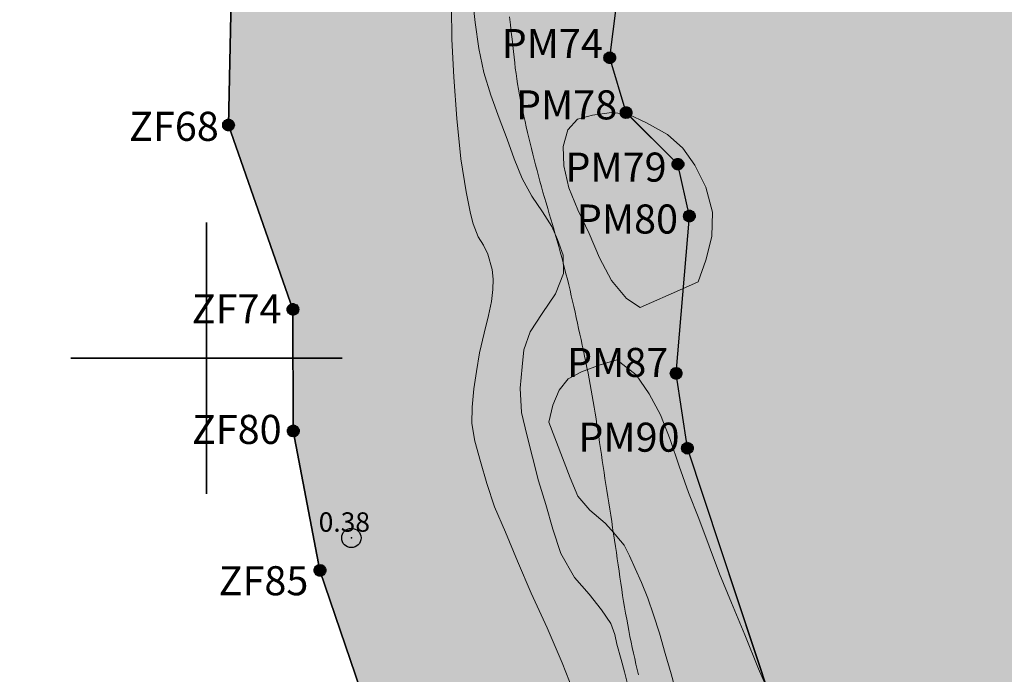
# Model space of a CAD drawing. Extents: x 471637 to 472887, y 1839663 to 1840473.
# Drawn here: x 472190 to 472241, y 1840284 to 1840317 of the extents above; entities that cross this region are included whole.
import ezdxf

# ---------------------------------------------------------------- set-up
doc = ezdxf.new("R2010")
doc.units = 0
doc.header["$MEASUREMENT"] = 0
doc.header["$PDMODE"] = 32
doc.header["$PDSIZE"] = -0.37
doc.linetypes.add('ACAD_ISO02W100', pattern=[15, 12, -3])
for name, color, linetype in [('0BUFER', 7, 'Continuous'), ('0E202', 7, 'Continuous'), ('0MM2', 7, 'Continuous'), ('0VERT1', 7, 'Continuous'), ('0VERT7', 7, 'Continuous'), ('1TODAS1K', 7, 'Continuous'), ('1VERTICE', 7, 'Continuous'), ('1VERTICE2', 7, 'Continuous'), ('ARBOLES', 90, 'Continuous'), ('COTA FOTOGRAMETRICA', 10, 'Continuous'), ('CURVA MAESTRA', 17, 'Continuous'), ('E202', 7, 'Continuous'), ('ESTERO', 7, 'Continuous'), ('SIMBOLO GRADICULA', 7, 'Continuous'), ('VEREDA', 7, 'Continuous')]:
    doc.layers.add(name, color=color, linetype=linetype)
doc.styles.add('WMF-Times New Roman0', font='TIMES.TTF')
doc.linetypes.add('ZIGZAG', pattern='A,0.00254,-5.08,[131,ltypeshp.shx,S=5.08,R=0,X=-5.08,Y=0],-10.16,[131,ltypeshp.shx,S=5.08,R=180,X=5.08,Y=0],-5.08', length=20.32254)

msp = doc.modelspace()

# ---------------------------------------------------------------- hatches: boundary and pattern name
at = {"linetype": 'Continuous'}
h = msp.add_hatch(color=131, dxfattribs=at)
h.paths.add_polyline_path([(472117.003, 1840028.866), (472118.043, 1840029.413), (472118.889, 1840029.834), (472119.339, 1840030.061), (472120.211, 1840030.339), (472121.107, 1840030.398), (472121.385, 1840029.845), (472121.254, 1840029.299), (472120.984, 1840028.74), (472120.734, 1840028.268), (472120.448, 1840027.455), (472120.328, 1840026.89), (472120.279, 1840026.112), (472120.217, 1840025.154), (472119.944, 1840024.14), (472119.396, 1840023.374), (472118.751, 1840022.966), (472117.962, 1840022.972), (472117.401, 1840023.106), (472116.624, 1840023.292), (472115.938, 1840023.472), (472115.42, 1840023.656), (472114.501, 1840024.074), (472114.049, 1840024.41), (472113.593, 1840024.792), (472113.269, 1840025.28), (472113.117, 1840025.788), (472113.094, 1840026.326), (472113.151, 1840027.011), (472113.512, 1840027.564), (472113.913, 1840027.969), (472114.369, 1840028.225), (472114.891, 1840028.374), (472115.535, 1840028.524)], flags=16)
h.paths.add_polyline_path([(471660.323, 1840270.901), (471664.056, 1840266.401), (471693.455, 1840247.091), (471703.039, 1840241.832), (471725.396, 1840234.244), (471738.685, 1840230.781), (471744.471, 1840227.534), (471748.019, 1840226.56), (471749.644, 1840229.521), (471750.044, 1840233.591), (471751.529, 1840234.984), (471756.75, 1840235.921), (471768.918, 1840235.923), (471775.344, 1840238.229), (471792.317, 1840247.834), (471846.254, 1840270.568), (471867.425, 1840280.978), (471897.535, 1840297.172), (471903.203, 1840299.374), (471915.009, 1840301.892), (471930.928, 1840303.19), (471960.362, 1840300.879), (471965.793, 1840299.626), (471972.453, 1840295.63), (471977.65, 1840290.283), (471984.865, 1840277.551), (471992.919, 1840258.476), (471998.88, 1840241.331), (472005.973, 1840206.358), (472010.932, 1840190.106), (472015.611, 1840170.775), (472018.982, 1840161.547), (472025.483, 1840147.861), (472026.625, 1840132.432), (472033.378, 1840120.752), (472037.735, 1840109.418), (472043.788, 1840099.138), (472057.006, 1840085.76), (472067.076, 1840077.149), (472072.974, 1840074.415), (472089.449, 1840069.698), (472092.154, 1840067.151), (472092.094, 1840064.55), (472088.995, 1840063.544), (472084.822, 1840063.508), (472080.668, 1840064.32), (472069.27, 1840069.142), (472066.782, 1840069.375), (472065.917, 1840067.028), (472069.851, 1840056.403), (472073.232, 1840050.076), (472076.823, 1840047.043), (472079.629, 1840046.189), (472087.827, 1840050.081), (472092.035, 1840054.775), (472095.857, 1840061.279), (472097.517, 1840066.886), (472099.298, 1840068.801), (472104.272, 1840069.131), (472113.215, 1840071.628), (472116.097, 1840070.88), (472116.754, 1840068.121), (472115.502, 1840064.985), (472107.948, 1840054.95), (472099.801, 1840051.077), (472095.85, 1840043.905), (472080.536, 1840037.338), (472079.824, 1840034.742), (472081.063, 1840033.183), (472089.373, 1840030.557), (472093.466, 1840031.082), (472096.511, 1840032.437), (472097.715, 1840034.672), (472098.517, 1840040.12), (472101.524, 1840041.635), (472107.734, 1840039.253), (472115.941, 1840038.672), (472117.34, 1840039.052), (472122.947, 1840044.065), (472129.362, 1840046.924), (472149.843, 1840051.707), (472166.095, 1840050.631), (472179.92, 1840054.788), (472187.857, 1840054.926), (472191.664, 1840055.778), (472206.258, 1840061.18), (472209.931, 1840063.25), (472211.874, 1840065.339), (472213.134, 1840070.86), (472211.107, 1840079.797), (472209.823, 1840095.458), (472212.086, 1840099.644), (472215.273, 1840101.086), (472216.729, 1840100.373), (472217.66, 1840098.098), (472217.476, 1840092.882), (472219.076, 1840089.596), (472222.677, 1840089.525), (472226.593, 1840094.836), (472229.841, 1840096.719), (472232.337, 1840095.651), (472234.805, 1840089.572), (472242.124, 1840088.08), (472244.719, 1840088.249), (472247.51, 1840089.558), (472251.03, 1840093.915), (472261.319, 1840114.362), (472264.709, 1840125.545), (472269.025, 1840145.111), (472269.847, 1840163.415), (472269.58, 1840184.791), (472257.557, 1840232.011), (472255.042, 1840235.668), (472250.307, 1840237.987), (472248.378, 1840240.409), (472230.039, 1840279.715), (472224.842, 1840295.355), (472224.261, 1840299.218), (472224.943, 1840307.34), (472224.352, 1840310.02), (472221.675, 1840312.682), (472220.833, 1840315.514), (472221.839, 1840323.406), (472221.675, 1840331.426), (472220.696, 1840336.798), (472219.27, 1840339.956), (472218.095, 1840344.292), (472221.936, 1840348.465), (472222.569, 1840353.589), (472218.393, 1840368.665), (472218.309, 1840371.68), (472219.372, 1840376.761), (472222.805, 1840384.057), (472223.063, 1840396.446), (472225.478, 1840410.097), (472232.022, 1840426.013), (472237.629, 1840436.916), (472252.277, 1840436.916), (472247.229, 1840430.037), (472244.35, 1840424.675), (472237.022, 1840406.119), (472232.365, 1840397.519), (472230.355, 1840389.183), (472230.704, 1840379.964), (472229.208, 1840371.808), (472229.244, 1840365.795), (472230.697, 1840356.935), (472234.489, 1840345.462), (472236.316, 1840333.654), (472241.482, 1840325.577), (472246.356, 1840313.861), (472249.694, 1840304.367), (472255.284, 1840281.854), (472258.686, 1840273.454), (472263.687, 1840264.049), (472262.416, 1840254.67), (472262.754, 1840252.4), (472268.612, 1840245.495), (472280.534, 1840223.017), (472288.032, 1840199.333), (472289.433, 1840190.318), (472288.947, 1840173.104), (472290.941, 1840154.093), (472284.258, 1840125.292), (472276.462, 1840105.92), (472270.013, 1840097.141), (472263.603, 1840083.245), (472259.593, 1840076.588), (472238.256, 1840058.632), (472232.302, 1840055.222), (472221.66, 1840050.897), (472190.252, 1840044.092), (472167.297, 1840037.164), (472162.934, 1840034.498), (472157.107, 1840028.124), (472150.285, 1840025.85), (472132.216, 1840015.518), (472114.262, 1840007.698), (472105.394, 1840006.597), (472092.799, 1840007.071), (472082.088, 1840010.212), (472058.804, 1840020.525), (472052.602, 1840024.973), (472049.824, 1840029.119), (472045.598, 1840040.558), (472040.595, 1840065.394), (472035.82, 1840077.588), (472012.695, 1840114.619), (472001.621, 1840140.131), (471993.004, 1840171.274), (471984.25, 1840208.673), (471976.367, 1840240.698), (471975.816, 1840248.689), (471971.015, 1840280.15), (471969.614, 1840282.872), (471967.403, 1840284.814), (471956.747, 1840280.751), (471949.862, 1840283.933), (471945.72, 1840284.727), (471923.077, 1840280.195), (471901.625, 1840268.632), (471877.92, 1840259.467), (471839.614, 1840241.537), (471833.325, 1840237.044), (471826.214, 1840225.44), (471821.282, 1840219.257), (471817.292, 1840216.737), (471810.383, 1840215.327), (471803.056, 1840216.828), (471798.082, 1840216.716), (471786.396, 1840214.001), (471765.114, 1840206.564), (471752.171, 1840204.706), (471744.258, 1840202.687), (471723.152, 1840205.023), (471697.905, 1840211.593), (471681.011, 1840221.235), (471660.323, 1840230.36)])
h = msp.add_hatch(color=254, dxfattribs=at)
h.paths.add_polyline_path([(471834.83, 1840436.916), (471825.212, 1840425.581), (471805.201, 1840406.673), (471795.856, 1840399.173), (471779.262, 1840387.811), (471760.227, 1840378.246), (471730.75, 1840364.911), (471705.366, 1840356.309), (471670.734, 1840342.916), (471660.323, 1840339.849), (471660.323, 1840270.901), (471664.056, 1840266.401), (471693.455, 1840247.091), (471703.039, 1840241.832), (471725.396, 1840234.244), (471738.685, 1840230.781), (471744.471, 1840227.534), (471748.019, 1840226.56), (471749.644, 1840229.521), (471750.044, 1840233.591), (471751.529, 1840234.984), (471756.75, 1840235.921), (471768.918, 1840235.923), (471775.344, 1840238.229), (471792.317, 1840247.834), (471846.254, 1840270.568), (471867.425, 1840280.978), (471897.535, 1840297.172), (471903.203, 1840299.374), (471915.009, 1840301.892), (471930.928, 1840303.19), (471960.362, 1840300.879), (471965.793, 1840299.626), (471972.453, 1840295.63), (471977.65, 1840290.283), (471984.865, 1840277.551), (471992.919, 1840258.476), (471998.88, 1840241.331), (472005.973, 1840206.358), (472010.932, 1840190.106), (472015.611, 1840170.775), (472018.982, 1840161.547), (472025.483, 1840147.861), (472026.625, 1840132.432), (472033.378, 1840120.752), (472037.735, 1840109.418), (472043.788, 1840099.138), (472057.006, 1840085.76), (472067.076, 1840077.149), (472072.974, 1840074.415), (472089.449, 1840069.698), (472092.154, 1840067.151), (472092.094, 1840064.55), (472088.995, 1840063.544), (472084.822, 1840063.508), (472080.668, 1840064.32), (472069.27, 1840069.142), (472066.782, 1840069.375), (472065.917, 1840067.028), (472069.851, 1840056.403), (472073.232, 1840050.076), (472076.823, 1840047.043), (472079.629, 1840046.189), (472087.827, 1840050.081), (472092.035, 1840054.775), (472095.857, 1840061.279), (472097.517, 1840066.886), (472099.298, 1840068.801), (472104.272, 1840069.131), (472113.215, 1840071.628), (472116.097, 1840070.88), (472116.754, 1840068.121), (472115.502, 1840064.985), (472107.948, 1840054.95), (472099.801, 1840051.077), (472095.85, 1840043.905), (472080.536, 1840037.338), (472079.824, 1840034.742), (472081.063, 1840033.183), (472089.373, 1840030.557), (472093.466, 1840031.082), (472096.511, 1840032.437), (472097.715, 1840034.672), (472098.517, 1840040.12), (472101.524, 1840041.635), (472107.734, 1840039.253), (472115.941, 1840038.672), (472117.34, 1840039.052), (472122.947, 1840044.065), (472129.362, 1840046.924), (472149.843, 1840051.707), (472166.095, 1840050.631), (472179.92, 1840054.788), (472187.857, 1840054.926), (472191.664, 1840055.778), (472206.258, 1840061.18), (472209.931, 1840063.25), (472211.874, 1840065.339), (472213.134, 1840070.86), (472211.107, 1840079.797), (472209.823, 1840095.458), (472212.086, 1840099.644), (472215.273, 1840101.086), (472216.729, 1840100.373), (472217.66, 1840098.098), (472217.476, 1840092.882), (472219.076, 1840089.596), (472222.677, 1840089.525), (472226.593, 1840094.836), (472229.841, 1840096.719), (472232.337, 1840095.651), (472234.805, 1840089.572), (472242.124, 1840088.08), (472244.719, 1840088.249), (472247.51, 1840089.558), (472251.03, 1840093.915), (472261.319, 1840114.362), (472264.709, 1840125.545), (472269.025, 1840145.111), (472269.847, 1840163.415), (472269.58, 1840184.791), (472257.557, 1840232.011), (472255.042, 1840235.668), (472250.307, 1840237.987), (472248.378, 1840240.409), (472230.039, 1840279.715), (472224.842, 1840295.355), (472224.261, 1840299.218), (472224.943, 1840307.34), (472224.352, 1840310.02), (472221.675, 1840312.682), (472220.833, 1840315.514), (472221.839, 1840323.406), (472221.675, 1840331.426), (472220.696, 1840336.798), (472219.27, 1840339.956), (472218.095, 1840344.292), (472221.936, 1840348.465), (472222.569, 1840353.589), (472218.393, 1840368.665), (472218.309, 1840371.68), (472219.372, 1840376.761), (472222.805, 1840384.057), (472223.063, 1840396.446), (472225.478, 1840410.097), (472232.022, 1840426.013), (472237.629, 1840436.916), (472215.172, 1840436.916), (472214.236, 1840435.16), (472205.784, 1840413.581), (472203.369, 1840399.93), (472202.898, 1840388.725), (472199.796, 1840380.857), (472198.317, 1840371.123), (472199.119, 1840363.326), (472201.381, 1840355.158), (472198.399, 1840347.765), (472198.399, 1840340.819), (472201.538, 1840330.837), (472201.137, 1840312.041), (472204.468, 1840302.52), (472204.483, 1840296.243), (472205.862, 1840289.048), (472211.915, 1840271.259), (472230.254, 1840231.953), (472234.986, 1840225.131), (472239.699, 1840221.092), (472249.611, 1840182.162), (472249.123, 1840147.733), (472245.345, 1840130.608), (472242.679, 1840121.813), (472239.022, 1840114.545), (472233.314, 1840116.415), (472228.312, 1840116.585), (472222.113, 1840119.88), (472215.273, 1840121.086), (472208.433, 1840119.88), (472199.23, 1840114.965), (472194.765, 1840109.644), (472191.029, 1840102.298), (472190.127, 1840098.931), (472189.89, 1840093.824), (472191.354, 1840076.989), (472185.475, 1840074.888), (472174.161, 1840073.941), (472163.803, 1840070.827), (472151.164, 1840071.663), (472145.295, 1840071.183), (472136.662, 1840069.167), (472134.891, 1840077.72), (472133.418, 1840080.88), (472128.953, 1840086.201), (472126.097, 1840088.201), (472119.586, 1840090.637), (472113.215, 1840091.628), (472096.289, 1840088.492), (472079.974, 1840093.214), (472070.643, 1840100.414), (472059.761, 1840111.427), (472055.809, 1840118.139), (472050.692, 1840130.763), (472046.232, 1840138.477), (472045.428, 1840149.337), (472044.277, 1840154.701), (472034.784, 1840176.577), (472030.371, 1840194.811), (472025.383, 1840211.275), (472018.481, 1840245.306), (472011.344, 1840266.256), (472003.29, 1840285.331), (471995.05, 1840300.143), (471986.795, 1840309.57), (471976.083, 1840316.776), (471970.289, 1840319.114), (471961.927, 1840320.818), (471932.493, 1840323.129), (471913.384, 1840321.826), (471899.031, 1840318.934), (471888.062, 1840314.786), (471837.95, 1840288.772), (471784.549, 1840266.264), (471766.981, 1840256.477), (471747.996, 1840254.669), (471739.867, 1840251.141), (471711.125, 1840260.208), (471703.772, 1840264.243), (471677.537, 1840281.475), (471668.694, 1840292.134), (471667.72, 1840294.886), (471669.984, 1840321.845), (471738.993, 1840346.689), (471769.203, 1840360.384), (471790.561, 1840371.309), (471807.155, 1840382.671), (471817.719, 1840391.075), (471838.948, 1840411.044), (471861.05, 1840436.916)])
h.paths.add_polyline_path([(471660.323, 1840418.139), (471707.096, 1840427.698), (471729.769, 1840436.261), (471731.154, 1840436.916), (471662.2, 1840436.916), (471662.192, 1840436.916), (471660.323, 1840436.916)], flags=17)
for points in [[(472220.83, 1840315.21), (472220.78, 1840315.22), (472220.73, 1840315.23), (472220.68, 1840315.25), (472220.64, 1840315.28), (472220.6, 1840315.32), (472220.57, 1840315.36), (472220.55, 1840315.41), (472220.54, 1840315.46), (472220.53, 1840315.51), (472220.54, 1840315.57), (472220.55, 1840315.62), (472220.57, 1840315.66), (472220.6, 1840315.71), (472220.64, 1840315.74), (472220.68, 1840315.77), (472220.73, 1840315.8), (472220.78, 1840315.81), (472220.83, 1840315.81), (472220.89, 1840315.81), (472220.94, 1840315.8), (472220.98, 1840315.77), (472221.03, 1840315.74), (472221.06, 1840315.71), (472221.09, 1840315.66), (472221.11, 1840315.62), (472221.13, 1840315.57), (472221.13, 1840315.51), (472221.13, 1840315.46), (472221.11, 1840315.41), (472221.09, 1840315.36), (472221.06, 1840315.32), (472221.03, 1840315.28), (472220.98, 1840315.25), (472220.94, 1840315.23), (472220.89, 1840315.22)], [(472221.67, 1840312.38), (472221.62, 1840312.39), (472221.57, 1840312.4), (472221.52, 1840312.42), (472221.48, 1840312.45), (472221.45, 1840312.49), (472221.42, 1840312.53), (472221.39, 1840312.58), (472221.38, 1840312.63), (472221.38, 1840312.68), (472221.38, 1840312.73), (472221.39, 1840312.78), (472221.42, 1840312.83), (472221.45, 1840312.87), (472221.48, 1840312.91), (472221.53, 1840312.94), (472221.57, 1840312.96), (472221.62, 1840312.98), (472221.67, 1840312.98), (472221.73, 1840312.98), (472221.78, 1840312.96), (472221.83, 1840312.94), (472221.87, 1840312.91), (472221.9, 1840312.87), (472221.93, 1840312.83), (472221.96, 1840312.78), (472221.97, 1840312.73), (472221.97, 1840312.68), (472221.97, 1840312.63), (472221.96, 1840312.58), (472221.93, 1840312.53), (472221.9, 1840312.49), (472221.87, 1840312.45), (472221.82, 1840312.42), (472221.78, 1840312.4), (472221.73, 1840312.39)], [(472201.14, 1840311.74), (472201.08, 1840311.75), (472201.03, 1840311.76), (472200.99, 1840311.78), (472200.94, 1840311.81), (472200.91, 1840311.85), (472200.88, 1840311.89), (472200.85, 1840311.94), (472200.84, 1840311.99), (472200.84, 1840312.04), (472200.84, 1840312.09), (472200.85, 1840312.14), (472200.88, 1840312.19), (472200.91, 1840312.23), (472200.94, 1840312.27), (472200.99, 1840312.3), (472201.03, 1840312.32), (472201.08, 1840312.34), (472201.14, 1840312.34), (472201.19, 1840312.34), (472201.24, 1840312.32), (472201.29, 1840312.3), (472201.33, 1840312.27), (472201.37, 1840312.23), (472201.4, 1840312.19), (472201.42, 1840312.14), (472201.43, 1840312.09), (472201.44, 1840312.04), (472201.43, 1840311.99), (472201.42, 1840311.94), (472201.4, 1840311.89), (472201.37, 1840311.85), (472201.33, 1840311.81), (472201.29, 1840311.78), (472201.24, 1840311.76), (472201.19, 1840311.75)], [(472224.35, 1840309.72), (472224.3, 1840309.72), (472224.25, 1840309.74), (472224.2, 1840309.76), (472224.16, 1840309.79), (472224.12, 1840309.83), (472224.09, 1840309.87), (472224.07, 1840309.92), (472224.06, 1840309.97), (472224.05, 1840310.02), (472224.06, 1840310.07), (472224.07, 1840310.12), (472224.09, 1840310.17), (472224.12, 1840310.21), (472224.16, 1840310.25), (472224.2, 1840310.28), (472224.25, 1840310.3), (472224.3, 1840310.32), (472224.35, 1840310.32), (472224.4, 1840310.32), (472224.45, 1840310.3), (472224.5, 1840310.28), (472224.54, 1840310.25), (472224.58, 1840310.21), (472224.61, 1840310.17), (472224.63, 1840310.12), (472224.65, 1840310.07), (472224.65, 1840310.02), (472224.65, 1840309.97), (472224.63, 1840309.92), (472224.61, 1840309.87), (472224.58, 1840309.83), (472224.54, 1840309.79), (472224.5, 1840309.76), (472224.45, 1840309.74), (472224.4, 1840309.72)], [(472224.94, 1840307.04), (472224.89, 1840307.04), (472224.84, 1840307.06), (472224.79, 1840307.08), (472224.75, 1840307.11), (472224.71, 1840307.15), (472224.68, 1840307.19), (472224.66, 1840307.24), (472224.65, 1840307.29), (472224.64, 1840307.34), (472224.65, 1840307.39), (472224.66, 1840307.44), (472224.68, 1840307.49), (472224.71, 1840307.53), (472224.75, 1840307.57), (472224.79, 1840307.6), (472224.84, 1840307.62), (472224.89, 1840307.64), (472224.94, 1840307.64), (472225, 1840307.64), (472225.05, 1840307.62), (472225.09, 1840307.6), (472225.14, 1840307.57), (472225.17, 1840307.53), (472225.2, 1840307.49), (472225.22, 1840307.44), (472225.24, 1840307.39), (472225.24, 1840307.34), (472225.24, 1840307.29), (472225.22, 1840307.24), (472225.2, 1840307.19), (472225.17, 1840307.15), (472225.14, 1840307.11), (472225.09, 1840307.08), (472225.05, 1840307.06), (472225, 1840307.04)], [(472204.47, 1840302.22), (472204.42, 1840302.22), (472204.37, 1840302.24), (472204.32, 1840302.26), (472204.28, 1840302.29), (472204.24, 1840302.33), (472204.21, 1840302.37), (472204.19, 1840302.42), (472204.17, 1840302.47), (472204.17, 1840302.52), (472204.17, 1840302.57), (472204.19, 1840302.62), (472204.21, 1840302.67), (472204.24, 1840302.71), (472204.28, 1840302.75), (472204.32, 1840302.78), (472204.37, 1840302.8), (472204.42, 1840302.82), (472204.47, 1840302.82), (472204.52, 1840302.82), (472204.57, 1840302.8), (472204.62, 1840302.78), (472204.66, 1840302.75), (472204.7, 1840302.71), (472204.73, 1840302.67), (472204.75, 1840302.62), (472204.76, 1840302.57), (472204.77, 1840302.52), (472204.76, 1840302.47), (472204.75, 1840302.42), (472204.73, 1840302.37), (472204.7, 1840302.33), (472204.66, 1840302.29), (472204.62, 1840302.26), (472204.57, 1840302.24), (472204.52, 1840302.22)], [(472224.26, 1840298.92), (472224.21, 1840298.92), (472224.16, 1840298.94), (472224.11, 1840298.96), (472224.07, 1840298.99), (472224.03, 1840299.03), (472224, 1840299.07), (472223.98, 1840299.12), (472223.97, 1840299.17), (472223.96, 1840299.22), (472223.97, 1840299.27), (472223.98, 1840299.32), (472224, 1840299.37), (472224.03, 1840299.41), (472224.07, 1840299.45), (472224.11, 1840299.48), (472224.16, 1840299.5), (472224.21, 1840299.51), (472224.26, 1840299.52), (472224.31, 1840299.51), (472224.36, 1840299.5), (472224.41, 1840299.48), (472224.45, 1840299.45), (472224.49, 1840299.41), (472224.52, 1840299.37), (472224.54, 1840299.32), (472224.56, 1840299.27), (472224.56, 1840299.22), (472224.56, 1840299.17), (472224.54, 1840299.12), (472224.52, 1840299.07), (472224.49, 1840299.03), (472224.45, 1840298.99), (472224.41, 1840298.96), (472224.36, 1840298.94), (472224.31, 1840298.92)], [(472204.48, 1840295.94), (472204.43, 1840295.95), (472204.38, 1840295.96), (472204.33, 1840295.98), (472204.29, 1840296.01), (472204.25, 1840296.05), (472204.22, 1840296.09), (472204.2, 1840296.14), (472204.19, 1840296.19), (472204.18, 1840296.24), (472204.19, 1840296.3), (472204.2, 1840296.35), (472204.22, 1840296.39), (472204.25, 1840296.44), (472204.29, 1840296.47), (472204.33, 1840296.5), (472204.38, 1840296.53), (472204.43, 1840296.54), (472204.48, 1840296.54), (472204.54, 1840296.54), (472204.59, 1840296.53), (472204.63, 1840296.5), (472204.68, 1840296.47), (472204.71, 1840296.44), (472204.74, 1840296.39), (472204.77, 1840296.35), (472204.78, 1840296.3), (472204.78, 1840296.24), (472204.78, 1840296.19), (472204.77, 1840296.14), (472204.74, 1840296.09), (472204.71, 1840296.05), (472204.68, 1840296.01), (472204.63, 1840295.98), (472204.59, 1840295.96), (472204.54, 1840295.95)], [(472224.84, 1840295.05), (472224.79, 1840295.06), (472224.74, 1840295.07), (472224.69, 1840295.1), (472224.65, 1840295.13), (472224.61, 1840295.16), (472224.58, 1840295.21), (472224.56, 1840295.25), (472224.55, 1840295.3), (472224.54, 1840295.35), (472224.55, 1840295.41), (472224.56, 1840295.46), (472224.58, 1840295.5), (472224.61, 1840295.55), (472224.65, 1840295.58), (472224.69, 1840295.61), (472224.74, 1840295.64), (472224.79, 1840295.65), (472224.84, 1840295.66), (472224.89, 1840295.65), (472224.94, 1840295.64), (472224.99, 1840295.61), (472225.03, 1840295.58), (472225.07, 1840295.55), (472225.1, 1840295.5), (472225.12, 1840295.46), (472225.14, 1840295.41), (472225.14, 1840295.35), (472225.14, 1840295.3), (472225.12, 1840295.25), (472225.1, 1840295.21), (472225.07, 1840295.16), (472225.03, 1840295.13), (472224.99, 1840295.1), (472224.94, 1840295.07), (472224.89, 1840295.06)], [(472205.86, 1840288.75), (472205.81, 1840288.75), (472205.76, 1840288.77), (472205.71, 1840288.79), (472205.67, 1840288.82), (472205.63, 1840288.86), (472205.6, 1840288.9), (472205.58, 1840288.95), (472205.57, 1840289), (472205.56, 1840289.05), (472205.57, 1840289.1), (472205.58, 1840289.15), (472205.6, 1840289.2), (472205.63, 1840289.24), (472205.67, 1840289.28), (472205.71, 1840289.31), (472205.76, 1840289.33), (472205.81, 1840289.34), (472205.86, 1840289.35), (472205.91, 1840289.34), (472205.97, 1840289.33), (472206.01, 1840289.31), (472206.06, 1840289.28), (472206.09, 1840289.24), (472206.12, 1840289.2), (472206.14, 1840289.15), (472206.16, 1840289.1), (472206.16, 1840289.05), (472206.16, 1840289), (472206.14, 1840288.95), (472206.12, 1840288.9), (472206.09, 1840288.86), (472206.06, 1840288.82), (472206.01, 1840288.79), (472205.96, 1840288.77), (472205.91, 1840288.75)]]:
    msp.add_hatch(color=174, dxfattribs=at).paths.add_polyline_path(points)

# ---------------------------------------------------------------- linework, layer by layer
at = {"layer": '0BUFER'}
for points in [[(472201.538, 1840330.837), (472201.137, 1840312.041), (472204.468, 1840302.52), (472204.483, 1840296.243), (472205.862, 1840289.048), (472211.915, 1840271.259), (472230.254, 1840231.953), (472234.986, 1840225.131), (472239.699, 1840221.092), (472249.611, 1840182.162), (472249.123, 1840147.733), (472245.345, 1840130.608)], [(472264.709, 1840125.545), (472269.025, 1840145.111), (472269.847, 1840163.415), (472269.58, 1840184.791), (472257.557, 1840232.011), (472255.042, 1840235.668), (472250.307, 1840237.987), (472248.378, 1840240.409), (472230.039, 1840279.715), (472224.842, 1840295.355), (472224.261, 1840299.218), (472224.943, 1840307.34), (472224.352, 1840310.02), (472221.675, 1840312.682), (472220.833, 1840315.514), (472221.839, 1840323.406)]]:
    msp.add_lwpolyline(points, dxfattribs=at)
at = {"layer": '0E202', "linetype": 'Continuous', "lineweight": 20, "ltscale": 0.5}
for points in [[(472201.14, 1840312.04), (472201.54, 1840330.84)], [(472204.47, 1840302.52), (472201.14, 1840312.04)], [(472204.48, 1840296.24), (472204.47, 1840302.52)], [(472205.86, 1840289.05), (472204.48, 1840296.24)], [(472211.91, 1840271.26), (472205.86, 1840289.05)]]:
    msp.add_lwpolyline(points, dxfattribs=at)
at = {"layer": '0MM2', "linetype": 'Continuous', "lineweight": 20, "ltscale": 0.09}
for points in [[(472220.83, 1840315.51), (472221.84, 1840323.41)], [(472221.67, 1840312.68), (472220.83, 1840315.51)], [(472224.35, 1840310.02), (472221.67, 1840312.68)], [(472224.94, 1840307.34), (472224.35, 1840310.02)], [(472224.26, 1840299.22), (472224.94, 1840307.34)], [(472224.84, 1840295.35), (472224.26, 1840299.22)], [(472230.04, 1840279.72), (472224.84, 1840295.35)]]:
    msp.add_lwpolyline(points, dxfattribs=at)
at = {"layer": '0VERT1', "color": 174}
for points in [[(472220.83, 1840315.21), (472220.78, 1840315.22), (472220.73, 1840315.23), (472220.68, 1840315.25), (472220.64, 1840315.28), (472220.6, 1840315.32), (472220.57, 1840315.36), (472220.55, 1840315.41), (472220.54, 1840315.46), (472220.53, 1840315.51), (472220.54, 1840315.57), (472220.55, 1840315.62), (472220.57, 1840315.66), (472220.6, 1840315.71), (472220.64, 1840315.74), (472220.68, 1840315.77), (472220.73, 1840315.8), (472220.78, 1840315.81), (472220.83, 1840315.81), (472220.89, 1840315.81), (472220.94, 1840315.8), (472220.98, 1840315.77), (472221.03, 1840315.74), (472221.06, 1840315.71), (472221.09, 1840315.66), (472221.11, 1840315.62), (472221.13, 1840315.57), (472221.13, 1840315.51), (472221.13, 1840315.46), (472221.11, 1840315.41), (472221.09, 1840315.36), (472221.06, 1840315.32), (472221.03, 1840315.28), (472220.98, 1840315.25), (472220.94, 1840315.23), (472220.89, 1840315.22), (472220.83, 1840315.21)], [(472221.67, 1840312.38), (472221.62, 1840312.39), (472221.57, 1840312.4), (472221.52, 1840312.42), (472221.48, 1840312.45), (472221.45, 1840312.49), (472221.42, 1840312.53), (472221.39, 1840312.58), (472221.38, 1840312.63), (472221.38, 1840312.68), (472221.38, 1840312.73), (472221.39, 1840312.78), (472221.42, 1840312.83), (472221.45, 1840312.87), (472221.48, 1840312.91), (472221.53, 1840312.94), (472221.57, 1840312.96), (472221.62, 1840312.98), (472221.67, 1840312.98), (472221.73, 1840312.98), (472221.78, 1840312.96), (472221.83, 1840312.94), (472221.87, 1840312.91), (472221.9, 1840312.87), (472221.93, 1840312.83), (472221.96, 1840312.78), (472221.97, 1840312.73), (472221.97, 1840312.68), (472221.97, 1840312.63), (472221.96, 1840312.58), (472221.93, 1840312.53), (472221.9, 1840312.49), (472221.87, 1840312.45), (472221.82, 1840312.42), (472221.78, 1840312.4), (472221.73, 1840312.39), (472221.67, 1840312.38)], [(472224.35, 1840309.72), (472224.3, 1840309.72), (472224.25, 1840309.74), (472224.2, 1840309.76), (472224.16, 1840309.79), (472224.12, 1840309.83), (472224.09, 1840309.87), (472224.07, 1840309.92), (472224.06, 1840309.97), (472224.05, 1840310.02), (472224.06, 1840310.07), (472224.07, 1840310.12), (472224.09, 1840310.17), (472224.12, 1840310.21), (472224.16, 1840310.25), (472224.2, 1840310.28), (472224.25, 1840310.3), (472224.3, 1840310.32), (472224.35, 1840310.32), (472224.4, 1840310.32), (472224.45, 1840310.3), (472224.5, 1840310.28), (472224.54, 1840310.25), (472224.58, 1840310.21), (472224.61, 1840310.17), (472224.63, 1840310.12), (472224.65, 1840310.07), (472224.65, 1840310.02), (472224.65, 1840309.97), (472224.63, 1840309.92), (472224.61, 1840309.87), (472224.58, 1840309.83), (472224.54, 1840309.79), (472224.5, 1840309.76), (472224.45, 1840309.74), (472224.4, 1840309.72), (472224.35, 1840309.72)], [(472224.94, 1840307.04), (472224.89, 1840307.04), (472224.84, 1840307.06), (472224.79, 1840307.08), (472224.75, 1840307.11), (472224.71, 1840307.15), (472224.68, 1840307.19), (472224.66, 1840307.24), (472224.65, 1840307.29), (472224.64, 1840307.34), (472224.65, 1840307.39), (472224.66, 1840307.44), (472224.68, 1840307.49), (472224.71, 1840307.53), (472224.75, 1840307.57), (472224.79, 1840307.6), (472224.84, 1840307.62), (472224.89, 1840307.64), (472224.94, 1840307.64), (472225, 1840307.64), (472225.05, 1840307.62), (472225.09, 1840307.6), (472225.14, 1840307.57), (472225.17, 1840307.53), (472225.2, 1840307.49), (472225.22, 1840307.44), (472225.24, 1840307.39), (472225.24, 1840307.34), (472225.24, 1840307.29), (472225.22, 1840307.24), (472225.2, 1840307.19), (472225.17, 1840307.15), (472225.14, 1840307.11), (472225.09, 1840307.08), (472225.05, 1840307.06), (472225, 1840307.04), (472224.94, 1840307.04)], [(472224.26, 1840298.92), (472224.21, 1840298.92), (472224.16, 1840298.94), (472224.11, 1840298.96), (472224.07, 1840298.99), (472224.03, 1840299.03), (472224, 1840299.07), (472223.98, 1840299.12), (472223.97, 1840299.17), (472223.96, 1840299.22), (472223.97, 1840299.27), (472223.98, 1840299.32), (472224, 1840299.37), (472224.03, 1840299.41), (472224.07, 1840299.45), (472224.11, 1840299.48), (472224.16, 1840299.5), (472224.21, 1840299.51), (472224.26, 1840299.52), (472224.31, 1840299.51), (472224.36, 1840299.5), (472224.41, 1840299.48), (472224.45, 1840299.45), (472224.49, 1840299.41), (472224.52, 1840299.37), (472224.54, 1840299.32), (472224.56, 1840299.27), (472224.56, 1840299.22), (472224.56, 1840299.17), (472224.54, 1840299.12), (472224.52, 1840299.07), (472224.49, 1840299.03), (472224.45, 1840298.99), (472224.41, 1840298.96), (472224.36, 1840298.94), (472224.31, 1840298.92), (472224.26, 1840298.92)], [(472224.84, 1840295.05), (472224.79, 1840295.06), (472224.74, 1840295.07), (472224.69, 1840295.1), (472224.65, 1840295.13), (472224.61, 1840295.16), (472224.58, 1840295.21), (472224.56, 1840295.25), (472224.55, 1840295.3), (472224.54, 1840295.35), (472224.55, 1840295.41), (472224.56, 1840295.46), (472224.58, 1840295.5), (472224.61, 1840295.55), (472224.65, 1840295.58), (472224.69, 1840295.61), (472224.74, 1840295.64), (472224.79, 1840295.65), (472224.84, 1840295.66), (472224.89, 1840295.65), (472224.94, 1840295.64), (472224.99, 1840295.61), (472225.03, 1840295.58), (472225.07, 1840295.55), (472225.1, 1840295.5), (472225.12, 1840295.46), (472225.14, 1840295.41), (472225.14, 1840295.35), (472225.14, 1840295.3), (472225.12, 1840295.25), (472225.1, 1840295.21), (472225.07, 1840295.16), (472225.03, 1840295.13), (472224.99, 1840295.1), (472224.94, 1840295.07), (472224.89, 1840295.06), (472224.84, 1840295.05)]]:
    msp.add_lwpolyline(points, dxfattribs=at)
at = {"layer": '0VERT7', "color": 174}
for points in [[(472201.14, 1840311.74), (472201.08, 1840311.75), (472201.03, 1840311.76), (472200.99, 1840311.78), (472200.94, 1840311.81), (472200.91, 1840311.85), (472200.88, 1840311.89), (472200.85, 1840311.94), (472200.84, 1840311.99), (472200.84, 1840312.04), (472200.84, 1840312.09), (472200.85, 1840312.14), (472200.88, 1840312.19), (472200.91, 1840312.23), (472200.94, 1840312.27), (472200.99, 1840312.3), (472201.03, 1840312.32), (472201.08, 1840312.34), (472201.14, 1840312.34), (472201.19, 1840312.34), (472201.24, 1840312.32), (472201.29, 1840312.3), (472201.33, 1840312.27), (472201.37, 1840312.23), (472201.4, 1840312.19), (472201.42, 1840312.14), (472201.43, 1840312.09), (472201.44, 1840312.04), (472201.43, 1840311.99), (472201.42, 1840311.94), (472201.4, 1840311.89), (472201.37, 1840311.85), (472201.33, 1840311.81), (472201.29, 1840311.78), (472201.24, 1840311.76), (472201.19, 1840311.75), (472201.14, 1840311.74)], [(472204.47, 1840302.22), (472204.42, 1840302.22), (472204.37, 1840302.24), (472204.32, 1840302.26), (472204.28, 1840302.29), (472204.24, 1840302.33), (472204.21, 1840302.37), (472204.19, 1840302.42), (472204.17, 1840302.47), (472204.17, 1840302.52), (472204.17, 1840302.57), (472204.19, 1840302.62), (472204.21, 1840302.67), (472204.24, 1840302.71), (472204.28, 1840302.75), (472204.32, 1840302.78), (472204.37, 1840302.8), (472204.42, 1840302.82), (472204.47, 1840302.82), (472204.52, 1840302.82), (472204.57, 1840302.8), (472204.62, 1840302.78), (472204.66, 1840302.75), (472204.7, 1840302.71), (472204.73, 1840302.67), (472204.75, 1840302.62), (472204.76, 1840302.57), (472204.77, 1840302.52), (472204.76, 1840302.47), (472204.75, 1840302.42), (472204.73, 1840302.37), (472204.7, 1840302.33), (472204.66, 1840302.29), (472204.62, 1840302.26), (472204.57, 1840302.24), (472204.52, 1840302.22), (472204.47, 1840302.22)], [(472204.48, 1840295.94), (472204.43, 1840295.95), (472204.38, 1840295.96), (472204.33, 1840295.98), (472204.29, 1840296.01), (472204.25, 1840296.05), (472204.22, 1840296.09), (472204.2, 1840296.14), (472204.19, 1840296.19), (472204.18, 1840296.24), (472204.19, 1840296.3), (472204.2, 1840296.35), (472204.22, 1840296.39), (472204.25, 1840296.44), (472204.29, 1840296.47), (472204.33, 1840296.5), (472204.38, 1840296.53), (472204.43, 1840296.54), (472204.48, 1840296.54), (472204.54, 1840296.54), (472204.59, 1840296.53), (472204.63, 1840296.5), (472204.68, 1840296.47), (472204.71, 1840296.44), (472204.74, 1840296.39), (472204.77, 1840296.35), (472204.78, 1840296.3), (472204.78, 1840296.24), (472204.78, 1840296.19), (472204.77, 1840296.14), (472204.74, 1840296.09), (472204.71, 1840296.05), (472204.68, 1840296.01), (472204.63, 1840295.98), (472204.59, 1840295.96), (472204.54, 1840295.95), (472204.48, 1840295.94)], [(472205.86, 1840288.75), (472205.81, 1840288.75), (472205.76, 1840288.77), (472205.71, 1840288.79), (472205.67, 1840288.82), (472205.63, 1840288.86), (472205.6, 1840288.9), (472205.58, 1840288.95), (472205.57, 1840289), (472205.56, 1840289.05), (472205.57, 1840289.1), (472205.58, 1840289.15), (472205.6, 1840289.2), (472205.63, 1840289.24), (472205.67, 1840289.28), (472205.71, 1840289.31), (472205.76, 1840289.33), (472205.81, 1840289.34), (472205.86, 1840289.35), (472205.91, 1840289.34), (472205.97, 1840289.33), (472206.01, 1840289.31), (472206.06, 1840289.28), (472206.09, 1840289.24), (472206.12, 1840289.2), (472206.14, 1840289.15), (472206.16, 1840289.1), (472206.16, 1840289.05), (472206.16, 1840289), (472206.14, 1840288.95), (472206.12, 1840288.9), (472206.09, 1840288.86), (472206.06, 1840288.82), (472206.01, 1840288.79), (472205.96, 1840288.77), (472205.91, 1840288.75), (472205.86, 1840288.75)]]:
    msp.add_lwpolyline(points, dxfattribs=at)
at = {"layer": 'ARBOLES', "color": 3, "linetype": 'ZIGZAG', "lineweight": 9, "ltscale": 0.05}
for points in [[(472212.655, 1840318.124), (472212.672, 1840316.478), (472212.782, 1840314.521), (472212.94, 1840312.385), (472213.14, 1840310.3), (472213.415, 1840308.593), (472213.635, 1840307.476), (472213.78, 1840306.94), (472214.031, 1840306.272), (472214.308, 1840305.841), (472214.531, 1840305.377), (472214.751, 1840304.579), (472214.813, 1840304.078), (472214.793, 1840303.551), (472214.721, 1840302.929), (472214.563, 1840302.207), (472214.343, 1840301.287), (472214.102, 1840300.28), (472213.947, 1840299.314), (472213.809, 1840298.42), (472213.718, 1840297.469), (472213.702, 1840296.637), (472213.862, 1840295.717), (472214.159, 1840294.673), (472214.479, 1840293.532), (472214.875, 1840292.327), (472215.444, 1840291.021), (472216.058, 1840289.521), (472216.774, 1840287.875), (472217.592, 1840286.083), (472218.374, 1840284.269), (472219.129, 1840282.341)], [(472221.733, 1840312.6), (472221.791, 1840312.594), (472222.735, 1840312.155), (472223.821, 1840311.546), (472224.61, 1840310.84), (472225.221, 1840309.964), (472225.788, 1840308.84), (472226.146, 1840307.539), (472226.104, 1840306.287), (472225.798, 1840305.068), (472225.407, 1840303.945), (472224.582, 1840303.58), (472222.398, 1840302.613), (472221.705, 1840303.083), (472220.924, 1840304.014), (472220.306, 1840305.181), (472219.77, 1840306.434), (472219.184, 1840307.669), (472218.71, 1840308.801), (472218.465, 1840309.939), (472218.43, 1840310.935), (472218.665, 1840311.791), (472219.162, 1840312.341), (472219.941, 1840312.55), (472220.915, 1840312.682), (472221.733, 1840312.6)], [(472224.29, 1840282.626), (472223.999, 1840283.699), (472223.691, 1840284.761), (472223.408, 1840285.802), (472223.09, 1840286.759), (472222.791, 1840287.606), (472222.47, 1840288.428), (472222.14, 1840289.145), (472221.854, 1840289.791), (472221.576, 1840290.344), (472220.926, 1840291.123), (472220.589, 1840291.492), (472219.804, 1840292.152), (472219.187, 1840292.877), (472218.79, 1840293.823), (472217.685, 1840296.702), (472217.895, 1840297.579), (472218.217, 1840298.353), (472218.677, 1840298.943), (472219.369, 1840299.294), (472220.337, 1840299.655), (472221.192, 1840299.922), (472222.189, 1840299.136), (472222.87, 1840298.168), (472223.458, 1840297.069), (472223.945, 1840295.797), (472224.421, 1840294.422), (472224.905, 1840293.075), (472225.435, 1840291.732), (472225.973, 1840290.296), (472226.496, 1840288.863), (472227.114, 1840287.377), (472227.812, 1840285.721), (472228.515, 1840283.956), (472228.983, 1840282.893)]]:
    msp.add_lwpolyline(points, dxfattribs=at)
at = {"layer": 'COTA FOTOGRAMETRICA'}
msp.add_point((472207.483, 1840290.721, 0.38), dxfattribs=at)
at = {"layer": 'CURVA MAESTRA', "color": 17, "linetype": 'Continuous', "lineweight": 13, "elevation": 0.051}
msp.add_lwpolyline([(472215.655, 1840317.625), (472215.703, 1840317.217), (472215.747, 1840316.834), (472215.787, 1840316.478), (472215.823, 1840316.147), (472215.856, 1840315.836), (472215.888, 1840315.541), (472215.921, 1840315.257), (472215.954, 1840314.981), (472215.991, 1840314.708), (472216.03, 1840314.435), (472216.074, 1840314.16), (472216.12, 1840313.885), (472216.17, 1840313.608), (472216.222, 1840313.332), (472216.277, 1840313.054), (472216.334, 1840312.777), (472216.394, 1840312.499), (472216.455, 1840312.22), (472216.519, 1840311.942), (472216.583, 1840311.663), (472216.65, 1840311.384), (472216.718, 1840311.104), (472216.787, 1840310.824), (472216.857, 1840310.543), (472216.929, 1840310.262), (472217.001, 1840309.981), (472217.075, 1840309.699), (472217.15, 1840309.418), (472217.227, 1840309.137), (472217.304, 1840308.856), (472217.383, 1840308.576), (472217.464, 1840308.296), (472217.545, 1840308.016), (472217.626, 1840307.737), (472217.708, 1840307.458), (472217.79, 1840307.178), (472217.872, 1840306.898), (472217.954, 1840306.618), (472218.035, 1840306.337), (472218.115, 1840306.056), (472218.194, 1840305.774), (472218.272, 1840305.492), (472218.349, 1840305.209), (472218.424, 1840304.927), (472218.498, 1840304.644), (472218.57, 1840304.361), (472218.641, 1840304.078), (472218.71, 1840303.794), (472218.778, 1840303.511), (472218.845, 1840303.228), (472218.91, 1840302.946), (472218.975, 1840302.663), (472219.038, 1840302.381), (472219.101, 1840302.098), (472219.163, 1840301.815), (472219.224, 1840301.532), (472219.286, 1840301.248), (472219.348, 1840300.964), (472219.41, 1840300.678), (472219.473, 1840300.391), (472219.535, 1840300.103), (472219.596, 1840299.814), (472219.656, 1840299.524), (472219.715, 1840299.233), (472219.772, 1840298.942), (472219.827, 1840298.648), (472219.88, 1840298.354), (472219.931, 1840298.059), (472219.981, 1840297.763), (472220.03, 1840297.465), (472220.077, 1840297.166), (472220.124, 1840296.866), (472220.17, 1840296.564), (472220.216, 1840296.261), (472220.261, 1840295.957), (472220.306, 1840295.651), (472220.352, 1840295.344), (472220.397, 1840295.036), (472220.443, 1840294.727), (472220.49, 1840294.417), (472220.537, 1840294.106), (472220.585, 1840293.793), (472220.634, 1840293.48), (472220.683, 1840293.165), (472220.732, 1840292.848), (472220.781, 1840292.531), (472220.831, 1840292.212), (472220.881, 1840291.892), (472220.931, 1840291.572), (472220.981, 1840291.251), (472221.03, 1840290.929), (472221.079, 1840290.608), (472221.126, 1840290.287), (472221.173, 1840289.966), (472221.219, 1840289.647), (472221.264, 1840289.328), (472221.31, 1840289.01), (472221.355, 1840288.694), (472221.402, 1840288.379), (472221.449, 1840288.066), (472221.498, 1840287.755), (472221.548, 1840287.446), (472221.599, 1840287.138), (472221.652, 1840286.834), (472221.706, 1840286.531), (472221.761, 1840286.231), (472221.818, 1840285.934), (472221.876, 1840285.639), (472221.935, 1840285.347), (472221.995, 1840285.058), (472222.057, 1840284.772), (472222.119, 1840284.489), (472222.183, 1840284.208), (472222.248, 1840283.93), (472222.314, 1840283.655)], dxfattribs=at)
at = {"layer": 'E202', "elevation": 0.011}
msp.add_lwpolyline([(472245.345, 1840130.608), (472249.123, 1840147.733), (472249.611, 1840182.162), (472239.699, 1840221.092), (472234.986, 1840225.131), (472230.254, 1840231.953), (472211.915, 1840271.259), (472205.862, 1840289.048), (472204.483, 1840296.243), (472204.468, 1840302.52), (472201.137, 1840312.041), (472201.538, 1840330.837), (472198.399, 1840340.819), (472198.399, 1840347.765), (472201.381, 1840355.158), (472199.119, 1840363.326), (472198.317, 1840371.123), (472199.796, 1840380.857), (472202.898, 1840388.725), (472203.369, 1840399.93), (472205.784, 1840413.581), (472214.236, 1840435.16), (472215.172, 1840436.916)], dxfattribs=at)
at = {"layer": 'ESTERO', "color": 131, "lineweight": 9, "elevation": 0.011}
msp.add_lwpolyline([(472264.709, 1840125.545), (472269.025, 1840145.111), (472269.847, 1840163.415), (472269.58, 1840184.791), (472257.557, 1840232.011), (472255.042, 1840235.668), (472250.307, 1840237.987), (472248.378, 1840240.409), (472230.039, 1840279.715), (472224.842, 1840295.355), (472224.261, 1840299.218), (472224.943, 1840307.34), (472224.352, 1840310.02), (472221.675, 1840312.682), (472220.833, 1840315.514), (472221.839, 1840323.406), (472221.675, 1840331.426), (472220.696, 1840336.798), (472219.27, 1840339.956)], dxfattribs=at)
at = {"layer": 'ESTERO', "color": 131, "lineweight": 9}
msp.add_lwpolyline([(472264.709, 1840125.545), (472269.025, 1840145.111), (472269.847, 1840163.415), (472269.58, 1840184.791), (472257.557, 1840232.011), (472255.042, 1840235.668), (472250.307, 1840237.987), (472248.378, 1840240.409), (472230.039, 1840279.715), (472224.842, 1840295.355), (472224.261, 1840299.218), (472224.943, 1840307.34), (472224.352, 1840310.02), (472221.675, 1840312.682), (472220.833, 1840315.514), (472221.839, 1840323.406)], dxfattribs=at)
at = {"layer": 'SIMBOLO GRADICULA', "color": 5}
for points in [[(472200, 1840307), (472200, 1840300)], [(472207, 1840300), (472200, 1840300), (472200, 1840307)], [(472200, 1840300), (472193, 1840300)], [(472193, 1840300), (472200, 1840300), (472200, 1840293)], [(472200, 1840293), (472200, 1840300), (472207, 1840300)]]:
    msp.add_lwpolyline(points, dxfattribs=at)
at = {"layer": 'VEREDA', "linetype": 'ACAD_ISO02W100', "lineweight": 0, "ltscale": 0.2, "elevation": 0.011}
msp.add_lwpolyline([(472213.728, 1840318.794), (472213.879, 1840317.329), (472214.076, 1840315.99), (472214.325, 1840314.745), (472214.685, 1840313.579), (472215.116, 1840312.397), (472215.54, 1840311.307), (472215.89, 1840310.296), (472216.302, 1840309.285), (472216.814, 1840308.373), (472217.349, 1840307.561), (472217.837, 1840306.805), (472218.131, 1840306.127), (472218.426, 1840305.327), (472218.443, 1840304.38), (472218.023, 1840303.325), (472217.338, 1840302.303), (472216.716, 1840301.358), (472216.389, 1840300.433), (472216.301, 1840299.557), (472216.204, 1840298.455), (472216.267, 1840297.193), (472216.555, 1840296.045), (472216.839, 1840294.883), (472217.156, 1840293.667), (472217.535, 1840292.451), (472217.885, 1840291.182), (472218.31, 1840289.909), (472219.018, 1840288.676), (472219.769, 1840287.812), (472220.398, 1840287.008), (472220.882, 1840286.299), (472221.095, 1840285.731), (472221.204, 1840285.234), (472221.428, 1840284.451), (472221.592, 1840283.804), (472221.734, 1840283.253)], dxfattribs=at)

# ---------------------------------------------------------------- texts
at = {"layer": '1TODAS1K', "style": 'WMF-Times New Roman0'}
msp.add_text('0.38', height=1, dxfattribs=at).set_placement((472205.795, 1840291.042))
at = {"layer": '1VERTICE', "lineweight": 9, "style": 'WMF-Times New Roman0'}
for s, p in [('PM74', (472215.247, 1840315.5)), ('PM78', (472215.986, 1840312.332)), ('PM79', (472218.54, 1840309.118)), ('PM80', (472219.13, 1840306.438)), ('PM87', (472218.627, 1840299.033)), ('PM90', (472219.207, 1840295.173))]:
    msp.add_text(s, height=1.5, dxfattribs=at).set_placement(p)
at = {"layer": '1VERTICE2', "lineweight": 9, "style": 'WMF-Times New Roman0'}
for s, p in [('ZF68', (472196, 1840311.224)), ('ZF74', (472199.236, 1840301.798)), ('ZF80', (472199.246, 1840295.575)), ('ZF85', (472200.626, 1840287.761))]:
    msp.add_text(s, height=1.5, dxfattribs=at).set_placement(p)

doc.saveas('drawing.dxf')
